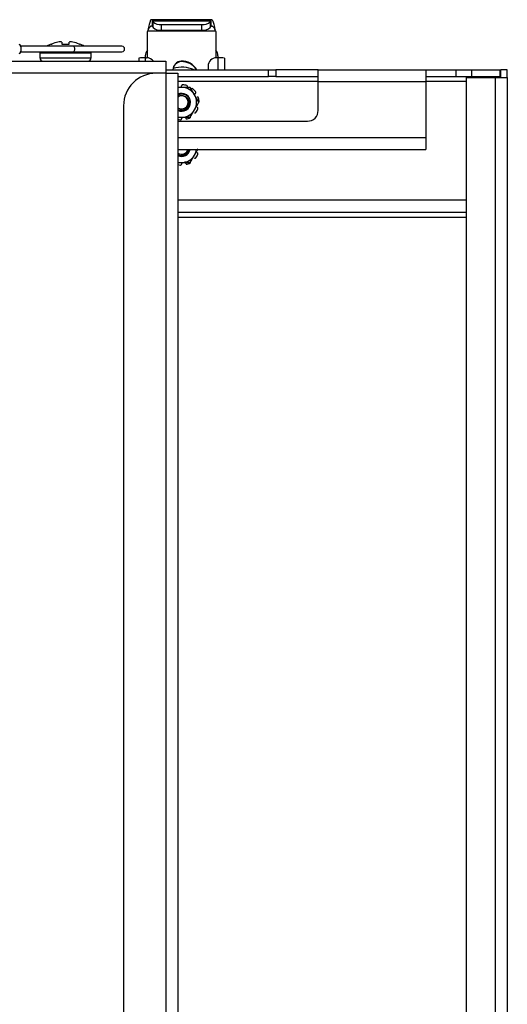
# Paper-space layout 'Sheet10' of a CAD drawing. Units: inches. Extents: x 0.4 to 16.6, y 0.2 to 10.8.
# Drawn here: x 6.2 to 6.4, y 3.9 to 4.3 of the extents above; entities that cross this region are included whole.
import ezdxf

# ---------------------------------------------------------------- set-up
doc = ezdxf.new("R2010")
doc.units = ezdxf.units.IN
doc.header["$MEASUREMENT"] = 0

psp = doc.layouts.new('Sheet10')

# ---------------------------------------------------------------- linework, layer by layer
at = {"color": 7, "linetype": 'Continuous', "lineweight": 25}
for p, q in [((6.26612953792072, 4.310692399992726), (6.238246640213994, 4.310692399992726)), ((6.23871025201114, 4.31020054329171), (6.239046095826785, 4.309710051746891)), ((6.23871025201114, 4.31020054329171), (6.265665926123574, 4.310200543291707)), ((6.23871025201114, 4.307542901406805), (6.23871025201114, 4.31020054329171)), ((6.239046095826785, 4.307052409861984), (6.239046095826785, 4.309710051746891)), ((6.242818743172218, 4.308484941469815), (6.242818743172218, 4.305827299584917)), ((6.242818743172218, 4.308484941469815), (6.261557434962497, 4.308484941469815)), ((6.261557434962497, 4.305827299584917), (6.261557434962497, 4.308484941469815)), ((6.265330082307929, 4.309710051746887), (6.265665926123574, 4.310200543291707)), ((6.265330082307929, 4.309710051746887), (6.265330082307929, 4.307052409861982)), ((6.265665926123574, 4.310200543291707), (6.265665926123574, 4.307542901406801)), ((6.236440057571293, 4.305235749298961), (6.236557455493333, 4.305628160827411)), ((6.236440057571293, 4.293147717160974), (6.236440057571293, 4.305235749298961)), ((6.236557455493333, 4.305628160827411), (6.267818722641378, 4.305628160827405)), ((6.236632219004083, 4.305771292766437), (6.236632207956855, 4.305771180069264)), ((6.23871025201114, 4.307542901406805), (6.239046095826785, 4.307052409861984)), ((6.242818743172218, 4.305827299584917), (6.261557434962497, 4.305827299584917)), ((6.265330082307929, 4.307052409861982), (6.265665926123574, 4.307542901406801)), ((6.267743970177857, 4.305771180069256), (6.267743959130637, 4.305771292766408)), ((6.267818722641378, 4.305628160827405), (6.267936120563419, 4.305235749298958)), ((6.267936120563419, 4.305235749298958), (6.267936120563419, 4.293147717160974)), ((6.192141136425349, 4.299500391057807), (6.192355008198922, 4.299500391057806)), ((6.196954186367508, 4.300348285525262), (6.197028367521278, 4.299500391057808)), ((6.197028367521278, 4.299500391057808), (6.200347810613449, 4.299500391057808)), ((6.200347810613449, 4.299500391057808), (6.200421991767216, 4.300348285525263)), ((6.205021169935804, 4.299500391057806), (6.205235041709376, 4.299500391057806)), ((6.202495160602585, 4.298465311136475), (6.177994165936537, 4.298465311136475)), ((6.177994165936536, 4.295965311136475), (6.202495160602585, 4.295965311136475)), ((6.186877065445317, 4.295403792928397), (6.186877065445317, 4.293193165467185)), ((6.186877065445314, 4.295403792928401), (6.198688089067361, 4.295403792928401)), ((6.198688089067361, 4.295403792928401), (6.210499112689408, 4.295403792928401)), ((6.224710541956091, 4.298465311136479), (6.202495160602586, 4.298465311136479)), ((6.202495160602586, 4.295965311136479), (6.224710541956091, 4.295965311136479)), ((6.210499112689412, 4.293193165467185), (6.210499112689412, 4.295403792928397)), ((5.436323128437441, 4.291527811136477), (6.244938089067368, 4.29152781113648)), ((6.186877065445318, 4.29319316546719), (6.198688089067366, 4.29319316546719)), ((6.198688089067366, 4.29319316546719), (6.210499112689413, 4.29319316546719)), ((6.232503049697281, 4.292952930551613), (6.232503049697281, 4.291527811136478)), ((6.235455805602795, 4.294098476803595), (6.235455805602795, 4.293167399535808)), ((6.235455805602792, 4.293167399535808), (6.236046356783895, 4.293167399535808)), ((6.235455805602792, 4.293167399535808), (6.235455805602792, 4.291527811136478)), ((6.244938089067368, 4.29152781113648), (6.244938089067367, 4.28602781113648)), ((6.252038281591728, 4.291588008575876), (6.252038281591728, 4.291373539591682)), ((6.268920372531927, 4.293167399535808), (6.268329821350824, 4.293167399535808)), ((6.268920372531928, 4.294098476803595), (6.268920372531928, 4.293167399535808)), ((6.268920372531927, 4.293167399535808), (6.268920372531928, 4.287652811136485)), ((6.271873128437439, 4.292952930551613), (6.271873128437439, 4.287652811136485)), ((6.240438089067383, 4.286027811136478), (5.43632312843744, 4.286027811136479)), ((6.244938089067367, 4.286027811136479), (6.240438089067368, 4.286027811136479)), ((6.244938089067367, 4.287652811136485), (6.292201050941178, 4.287652811136485)), ((6.244938089067367, 4.286027811136479), (6.244938089067368, 2.764277811136479)), ((6.244938089067367, 4.286027811136479), (6.250438089067368, 4.286027811136479)), ((6.250438089067368, 4.286027811136479), (6.250438089067368, 2.764277811136479)), ((6.264392813476808, 4.289240790483068), (6.264392813476808, 4.287652811136485)), ((6.292201050941178, 4.28450281113648), (6.292201050941178, 4.287652811136485)), ((6.292201050941178, 4.287652811136485), (6.295621252374436, 4.287652811136484)), ((6.295621252374436, 4.287652811136484), (6.295621252374436, 4.28450281113648)), ((6.315107982567365, 4.287652811136484), (6.295621252374436, 4.287652811136484)), ((6.315107982567365, 4.287652811136484), (6.364688089067365, 4.287652811136481)), ((6.315107982567365, 4.282152811136481), (6.315107982567365, 4.287652811136484)), ((6.364688089067365, 4.287652811136481), (6.364688089067365, 4.282152811136481)), ((6.364688089067365, 4.287652811136481), (6.378471701748612, 4.287652811136481)), ((6.378471701748612, 4.287652811136481), (6.378471701748612, 4.28450281113648)), ((6.378471701748612, 4.287652811136481), (6.38571614544578, 4.287652811136481)), ((6.38571614544578, 4.287652811136481), (6.38571614544578, 4.28450281113648)), ((6.38571614544578, 4.287652811136481), (6.398684535676773, 4.287652811136481)), ((6.398684535676773, 4.287652811136481), (6.398684535676773, 4.28450281113648)), ((6.402188089067365, 4.28765281113648), (6.399038089067365, 4.287652811136481)), ((6.399038089067365, 4.287652811136481), (6.399038089067365, 4.28400281113648)), ((6.402188089067365, 4.28400281113648), (6.402188089067365, 4.28765281113648)), ((6.250438089067368, 4.28450281113648), (6.292201050941178, 4.28450281113648)), ((6.315107982567365, 4.28215281113648), (6.250438089067368, 4.28215281113648)), ((6.295621252374436, 4.28450281113648), (6.292201050941178, 4.28450281113648)), ((6.295621252374436, 4.28450281113648), (6.315107982567365, 4.28450281113648)), ((6.315107982567365, 4.268902811136484), (6.315107982567365, 4.282152811136481)), ((6.315107982567365, 4.282152811136481), (6.364688089067365, 4.282152811136481)), ((6.364688089067365, 4.28450281113648), (6.378471701748612, 4.28450281113648)), ((6.364688089067365, 4.282152811136481), (6.364688089067365, 4.25640281113648)), ((6.383438089067366, 4.28215281113648), (6.364688089067365, 4.28215281113648)), ((6.378471701748612, 4.28450281113648), (6.38571614544578, 4.28450281113648)), ((6.383438089067366, 2.766302811136479), (6.383438089067366, 4.28400281113648)), ((6.383438089067366, 4.28400281113648), (6.396688089067365, 4.28400281113648)), ((6.38571614544578, 4.28450281113648), (6.398684535676773, 4.28450281113648)), ((6.396688089067365, 2.766302811136479), (6.396688089067365, 4.28400281113648)), ((6.396688089067365, 4.28400281113648), (6.402188089067366, 4.28400281113648)), ((6.398684535676773, 4.28400281113648), (6.398684535676773, 4.28450281113648)), ((6.402188089067366, 4.28400281113648), (6.402188089067365, 2.766302811136479)), ((6.252188089067367, 4.279508716648278), (6.250682005355499, 4.279508716648276)), ((6.252349481175268, 4.276500750158232), (6.253553181359526, 4.276311723378004)), ((6.260143703012883, 4.272618952868749), (6.258154799526511, 4.276063834758528)), ((6.225438089067368, 4.271027811136479), (6.225438089067368, 2.779277811136479)), ((6.256165896040126, 4.265729189089244), (6.258154799526498, 4.269174070978996)), ((6.250438089067368, 4.265729189089224), (6.252188089067353, 4.265729189089229)), ((6.250438089067368, 4.263902811136484), (6.310107982567366, 4.263902811136484)), ((6.250438089067368, 4.25640281113648), (6.364688089067365, 4.25640281113648)), ((6.364688089067365, 4.25640281113648), (6.364688089067365, 4.250902811136481)), ((6.250438089067368, 4.250902811136481), (6.364688089067365, 4.250902811136481)), ((6.255963548524757, 4.250902811136481), (6.255880859576616, 4.250387718844362)), ((6.250438089067368, 4.24486304735694), (6.252188089067353, 4.244863047356946)), ((6.256165896040126, 4.244863047356961), (6.258154799526498, 4.248307929246713)), ((6.383438089067366, 4.22750281113648), (6.250438089067368, 4.22750281113648)), ((6.250438089067368, 4.22200281113648), (6.383438089067366, 4.22200281113648)), ((6.250438089067368, 4.21965281113648), (6.383438089067364, 4.21965281113648))]:
    psp.add_line(p, q, dxfattribs=at)
at = {"color": 7, "linetype": 'Continuous', "lineweight": 25, "flags": 128}
for points in [[(6.17725195021995, 4.299465311136476), (6.177593550566743, 4.299294040084626), (6.177883145357353, 4.298806301394146), (6.17807664641009, 4.298076348859297), (6.178144594943769, 4.297215311136476), (6.17807664641009, 4.296354273413654), (6.177883145357353, 4.295624320878806), (6.177593550566743, 4.295136582188325), (6.17725195021995, 4.294965311136476)], [(6.252188089067367, 4.279508716648278), (6.251288794435929, 4.279449773764043), (6.250438089067368, 4.279282761459776)], [(6.250438089067368, 4.265955144277744), (6.251288794435916, 4.265788131973458), (6.252188089067353, 4.265729189089229)], [(6.250438089067368, 4.245089002545461), (6.251288794435916, 4.244921990241173), (6.252188089067353, 4.244863047356946)]]:
    psp.add_lwpolyline(points, dxfattribs=at)
at = {"color": 7, "linetype": 'Continuous', "lineweight": 25}
for centre, radius, start, end in [((6.242317903575736, 4.313364004628204), 0.004904701581641606, 228.1582268777638, 275.860927602638), ((6.262058274558999, 4.313364004628149), 0.00490470158158932, 264.1390723970605, 311.8417731224468), ((6.242317903575716, 4.310706362743272), 0.004904701581609143, 228.1582268777332, 275.8609276029064), ((6.262058274559019, 4.31070636274321), 0.004904701581550481, 264.1390723967848, 311.8417731225467), ((6.198688089067364, 4.283388885018202), 0.01739089462221595, 112.1144947900651, 119.897910717681), ((6.198685187268453, 4.283250343344837), 0.01743947297730381, 101.3578781962738, 111.283318280024), ((6.197559214943357, 4.285808438880621), 0.01472196680118179, 94.3370821562813, 99.02157674501727), ((6.195908260457316, 4.297542754033808), 0.002994155633755533, 69.55411863838854, 79.65609189421433), ((6.201467917677466, 4.297542754033553), 0.002994155634015329, 100.3439081059495, 110.4458813609367), ((6.199816963191406, 4.285808438881328), 0.01472196680047317, 80.97842325469536, 85.66291784365168), ((6.198690990866456, 4.283250343345364), 0.017439472976746, 68.71668171990699, 78.64212180397419), ((6.198688089067364, 4.283388885018202), 0.01739089462221551, 60.10208928232154, 67.88550520993222), ((6.188542419776024, 4.295403792928401), 0.00166535433070969, 160.2950607290648, 180), ((6.201426937147173, 4.297215311136475), 0.00164426316345497, 310.5164969992272, 49.48350300075344), ((6.2088337583587, 4.295403792928401), 0.001665354330709244, 0, 19.70493927093518), ((6.224710541956091, 4.297215311136479), 0.001249999999999751, 270.0000000000008, 90), ((6.239376736324211, 4.294097682207243), 0.003920930801930068, 138.5016583730852, 179.9883887219739), ((6.264999441810503, 4.294097682207241), 0.003920930801939662, 0.01161127806502731, 41.49834162707032), ((6.188542419776027, 4.29319316546719), 0.001665354330708801, 180, 270.0000000000314), ((6.208833758358704, 4.29319316546719), 0.001665354330708801, 269.9999999999703, 0), ((6.234721511034444, 4.282843344630664), 0.01035013517774229, 85.9317098492462, 102.3768851815316), ((6.236048086594451, 4.289227689554252), 0.003939710361310533, 35.72038644572522, 90.02515688675521), ((6.252181889597999, 4.28756123272522), 0.004029335802697217, 92.04248939081951, 178.6976741187585), ((6.252182098056976, 4.287346313409515), 0.004029793282292253, 92.0452231858417, 175.6379892523746), ((6.252334110683761, 4.283715389001803), 0.00787817579200714, 29.98601222926047, 92.15198857005116), ((6.252333959717145, 4.283500313588267), 0.00787877612670279, 31.80625341240574, 92.15072589021263), ((6.268324628806792, 4.289235584187639), 0.003931818776929268, 89.92433248800737, 179.9241320978792), ((6.269654667100274, 4.282843344630649), 0.01035013517775742, 77.6231148184767, 94.06829015074297), ((6.240438089067369, 4.271027811136479), 0.01500000000000057, 90.00000000000341, 180), ((6.252188026531076, 4.273913443611048), 0.01489811198354031, 67.25312470593124, 105.2764426749437), ((6.252188089067364, 4.27261895286876), 0.004086175635494152, 0, 115.3580304206662), ((6.252188089067371, 4.272618952868767), 0.003937007874016143, 82.88497746263702, 116.3913533493625), ((6.252188089067364, 4.27261895286876), 0.006889763779531703, 30.00000000001523, 89.99999999997046), ((6.252188089067355, 4.272618952868748), 0.00807086614172162, 72.77369200983088, 86.22630799015847), ((6.252188089067355, 4.272618952868748), 0.008070866141728328, 36.77369200984373, 50.22630799020158), ((6.252188089067369, 4.27261895286873), 0.003042001305144654, 234.8808146917539, 125.1191853082565), ((6.252188089067364, 4.27261895286876), 0.004086175635494152, 244.6419695793346, 0), ((6.252188089067364, 4.27261895286876), 0.006889763779531703, 329.9999999999557, 30.00000000001523), ((6.252188089067355, 4.272618952868748), 0.00807086614173983, 0.7736920098515534, 14.22630799019431), ((6.252188089067364, 4.27261895286876), 0.006889763779531322, 269.9999999999122, 329.9999999999557), ((6.252188089067356, 4.272618952868741), 0.006910235094629929, 325.5886515502281, 334.4113484499097), ((6.252188089067355, 4.272618952868748), 0.008070866141729359, 324.7736920098001, 338.2263079901671), ((6.310107982567366, 4.268902811136484), 0.004999999999999893, 270.0000000000008, 0), ((6.252188089067355, 4.272618952868748), 0.008070866141732674, 257.4771313842204, 266.2263079901887), ((6.252188089067355, 4.272618952868748), 0.008070866141733664, 288.7736920098143, 302.2263079901691), ((6.252188089067364, 4.251752811136477), 0.004086175635494502, 244.6419695793346, 347.9937453064452), ((6.252188089067364, 4.25175281113648), 0.003042001305145025, 234.8808146918512, 343.7743300714416), ((6.252188089067364, 4.251752811136477), 0.006889763779527425, 329.9999999999557, 352.9132824496687), ((6.252188089067364, 4.251752811136477), 0.006889763779531322, 269.9999999999122, 329.9999999999557), ((6.252188089067355, 4.251752811136464), 0.008070866141732823, 288.7736920098163, 302.2263079901725), ((6.252188089067356, 4.251752811136457), 0.006910235094629929, 325.5886515502281, 334.4113484499097), ((6.252188089067355, 4.251752811136464), 0.00807086614172903, 324.7736920098052, 338.226307990173), ((6.252188089067355, 4.251752811136464), 0.008070866141731808, 257.477131384219, 266.2263079901883)]:
    psp.add_arc(centre, radius, start, end, dxfattribs=at)
for points, knots in [([(6.23871025201114, 4.31020054329171), (6.238620552156231, 4.31035830773442), (6.238441152446413, 4.31067383661984), (6.238172052881689, 4.310732135910478), (6.237902953316961, 4.310474028535046), (6.237633853752238, 4.309889602477018), (6.237364754187511, 4.309026131465184), (6.237095654622785, 4.307940176994673), (6.236851561705571, 4.306821985191254), (6.236697168643263, 4.306081509165729), (6.236632475435865, 4.305771237652378)], [0, 0, 0, 0, 0.1295132344487243, 0.259026468897502, 0.3885397033462789, 0.5180529377950563, 0.6475661722438274, 0.7770794066926043, 0.9065926411413832, 1, 1, 1, 1]), ([(6.26612953792072, 4.310658688128766), (6.266064700509913, 4.310657331661321), (6.265910163244198, 4.310654098577716), (6.265755625978483, 4.310367118475872), (6.265665926123574, 4.310200543291707)], [0, 0, 0, 0, 0.4195584185251395, 1, 1, 1, 1]), ([(6.267743702698854, 4.305771237652348), (6.267679009491454, 4.30608152294688), (6.267524616429145, 4.306822031861759), (6.267280523511928, 4.307939903379915), (6.267011423947202, 4.309027146441357), (6.266742324382476, 4.309885816187081), (6.266473224817751, 4.310488158718617), (6.266293825107934, 4.310615653883628), (6.266204125253025, 4.310679401466134)], [0, 0, 0, 0, 0.1260603178661781, 0.3008482542929466, 0.4756361907197065, 0.6504241271464679, 0.8252120635732361, 1, 1, 1, 1]), ([(6.250438089067368, 4.275723557292272), (6.250599122991583, 4.275859721866364), (6.251062446413794, 4.276251491717088), (6.251875720575189, 4.276476733618413), (6.252472073701251, 4.276513192709087), (6.252675733377282, 4.27652564379934)], [0, 0, 0, 0, 0.2596912676923245, 0.7471782573191349, 1, 1, 1, 1]), ([(6.25189345162262, 4.279522903754951), (6.251966013963459, 4.279611418254308), (6.252111521363466, 4.279788914108429), (6.252178766612698, 4.280039670423368), (6.252186267203531, 4.280178239255203), (6.252187694114062, 4.280204600555209)], [0, 0, 0, 0, 0.4461403958501367, 0.8946338870562389, 0.9999999999999999, 0.9999999999999999, 0.9999999999999999, 0.9999999999999999]), ([(6.252719279109942, 4.280672319706055), (6.252662842339284, 4.28067066978666), (6.252549968755625, 4.280667369946631), (6.252394952652718, 4.280593826912096), (6.252274100169032, 4.28047863200647), (6.252202341236691, 4.280341429940465), (6.252192125420635, 4.280245996600674), (6.252187694114062, 4.280204600555209)], [0, 0, 0, 0, 0.2098110494180777, 0.4196222562454663, 0.6294334890045478, 0.8392596531710182, 1, 1, 1, 1]), ([(6.256165896040116, 4.279508716648272), (6.255172466033929, 4.27950871664828), (6.253860795643865, 4.279508716648292), (6.252514685339707, 4.27950871664828), (6.252188089067367, 4.279508716648278)], [0, 0, 0, 0, 0.7573777785274859, 1, 1, 1, 1]), ([(6.252675733377288, 4.276525643799337), (6.252972261918063, 4.276467782882271), (6.253778122888382, 4.276310537125596), (6.254932898676919, 4.275576662912718), (6.255851563346111, 4.274309559850296), (6.25625191470778, 4.272766649803745), (6.25600347046973, 4.271753744347648), (6.25588085957662, 4.271253860576611)], [0, 0, 0, 0, 0.1281598035436119, 0.3482935685376803, 0.5615630856210743, 0.7836249209612853, 1, 1, 1, 1]), ([(6.254906910795416, 4.279700623532517), (6.254919728636818, 4.279753685417189), (6.254945364309934, 4.27985980914642), (6.25491215058848, 4.280025088993197), (6.254828750832414, 4.280170237099384), (6.254710751091154, 4.280275733812748), (6.254618330883294, 4.280312036029704), (6.254578249001268, 4.28032778000184)], [0, 0, 0, 0, 0.2098286429621375, 0.419657127301249, 0.6294885985143356, 0.8393122605145649, 1, 1, 1, 1]), ([(6.258154799526511, 4.276063834758528), (6.258107668463572, 4.27614546815415), (6.257436039196549, 4.27730876416845), (6.256777874520477, 4.278448738827151), (6.256165896040116, 4.279508716648272)], [0, 0, 0, 0, 0.07017422446063165, 1, 1, 1, 1]), ([(6.257351481097321, 4.278822037828877), (6.257304852992458, 4.278853875717533), (6.257211596747758, 4.278917551518724), (6.257042958574995, 4.278949170133118), (6.25687747699522, 4.278927010804385), (6.256738777448475, 4.278858190843497), (6.256674418369962, 4.278786988355794), (6.256646501382608, 4.278756102908165)], [0, 0, 0, 0, 0.2098110494364898, 0.4196222562532518, 0.6294334889947697, 0.8392596531701595, 1, 1, 1, 1]), ([(6.258550163627784, 4.276750061468956), (6.258526426225392, 4.276732651583898), (6.258409292974607, 4.276646741744269), (6.258238304775638, 4.276450766283676), (6.258170834973581, 4.276234847717301), (6.258138700531743, 4.276132010264081)], [0, 0, 0, 0, 0.1174719612645647, 0.5796705330972464, 0.9999999999999999, 0.9999999999999999, 0.9999999999999999, 0.9999999999999999]), ([(6.258550163627784, 4.276750061468956), (6.258591722472579, 4.276785455297262), (6.258674840130753, 4.276856242927119), (6.258745118722084, 4.277009479667635), (6.258762962818322, 4.277175928098895), (6.258729508434602, 4.277330635240553), (6.258676076823562, 4.277414327586191), (6.258652903974466, 4.277450624266344)], [0, 0, 0, 0, 0.209828642957688, 0.4196571272949855, 0.6294885985054656, 0.8393122605160985, 0.9999999999999999, 0.9999999999999999, 0.9999999999999999, 0.9999999999999999]), ([(6.250377638989953, 4.275041372425401), (6.250499022118388, 4.275153194410579), (6.250873795075239, 4.275498447136941), (6.251714421060321, 4.275765848844862), (6.252766905756298, 4.275808041253636), (6.253802560824947, 4.275485965176288), (6.254682144003571, 4.274832720562833), (6.255309391120265, 4.27391574326079), (6.255611214385174, 4.272831137076739), (6.255561294330505, 4.271970464404383), (6.255426726408106, 4.271521336774526), (6.255399860307671, 4.27143166972909)], [0, 0, 0, 0, 0.05928819912976548, 0.1830535592622505, 0.3069799870613167, 0.4366215949078808, 0.5662630784836514, 0.6957699705841579, 0.8306776833798442, 0.9661952842613019, 1, 1, 1, 1]), ([(6.258154799526498, 4.269174070978996), (6.258201930589442, 4.269255704374617), (6.258873559856523, 4.270419000388873), (6.259531724532558, 4.271558975047602), (6.260143703012883, 4.272618952868749)], [0, 0, 0, 0, 0.07017422446197494, 1, 1, 1, 1]), ([(6.260011442826499, 4.274602388332024), (6.259992433738671, 4.274655553037392), (6.259954415548755, 4.27476188248801), (6.259836569356316, 4.274886585515313), (6.259689667019401, 4.274965925873898), (6.259537005370894, 4.274991774904078), (6.259443086010438, 4.274972000198675), (6.25940234668261, 4.274963422540115)], [0, 0, 0, 0, 0.2098110494325918, 0.4196222562552546, 0.629433488997421, 0.8392596531693681, 1, 1, 1, 1]), ([(6.250438089067368, 4.26942656599634), (6.250479861779436, 4.269397262792523), (6.250856065875428, 4.269133358804589), (6.251756711073034, 4.268990433804167), (6.25298164860524, 4.26906577794454), (6.254097796667866, 4.269589323852353), (6.254957169462816, 4.270405973357893), (6.255256709181883, 4.271099994493516), (6.255399860307671, 4.27143166972909)], [0, 0, 0, 0, 0.0251875069322273, 0.2268381152800455, 0.4284940620285794, 0.6291803912109537, 0.822783954569083, 1, 1, 1, 1]), ([(6.25588085957662, 4.271253860576611), (6.255649077229831, 4.270794879441898), (6.255179420847102, 4.269864854258985), (6.253868140593232, 4.268946329709258), (6.25235959857419, 4.268607483620753), (6.251125931659038, 4.268702950738688), (6.250572730181127, 4.269073878494243), (6.250451200741766, 4.269155365337602)], [0, 0, 0, 0, 0.2317108950884307, 0.469511601435436, 0.6978968245275152, 0.9336328064721378, 1, 1, 1, 1]), ([(6.258082995979759, 4.26784484316397), (6.258129499900114, 4.267816255648272), (6.258222507705674, 4.267759080638483), (6.258389961785335, 4.267739594483188), (6.258553777779495, 4.267774059133159), (6.258690575041591, 4.267853683278688), (6.258753659916422, 4.267930362117646), (6.258781019306419, 4.267963617097784)], [0, 0, 0, 0, 0.2098286429507957, 0.4196571273030106, 0.6294885985140588, 0.8393122605279576, 1, 1, 1, 1]), ([(6.259683149325697, 4.269625133902688), (6.25969902008035, 4.269679318314319), (6.259730761601562, 4.269787687178225), (6.259708720629543, 4.269957842300522), (6.259636509235151, 4.270108377026133), (6.259528197045841, 4.270219021596406), (6.259440591406931, 4.270258227938664), (6.259402590777183, 4.270275234443205)], [0, 0, 0, 0, 0.2098110494370209, 0.4196222562585333, 0.6294334890085007, 0.8392596531853513, 1, 1, 1, 1]), ([(6.251656899024772, 4.264565586031445), (6.251713335795433, 4.264567235950832), (6.251826209379102, 4.264570535790844), (6.251981225482013, 4.264644078825396), (6.252102077965672, 4.264759273731048), (6.252173836898026, 4.264896475797024), (6.252184052714091, 4.26499190913681), (6.252188484020668, 4.26503330518227)], [0, 0, 0, 0, 0.2098110494326284, 0.4196222562830602, 0.6294334890173954, 0.8392596531959985, 1, 1, 1, 1]), ([(6.252188089067353, 4.265729189089229), (6.252514685339799, 4.265729189089229), (6.253860795643958, 4.265729189089227), (6.255172466034033, 4.265729189089236), (6.256165896040126, 4.265729189089244)], [0, 0, 0, 0, 0.2426222215494805, 1, 1, 1, 1]), ([(6.252482726512097, 4.265715001982518), (6.252410164171255, 4.265626487483172), (6.252264656771246, 4.265448991629078), (6.25219741152201, 4.265198235314116), (6.252189910931194, 4.265059666482284), (6.252188484020668, 4.26503330518227)], [0, 0, 0, 0, 0.4461403958540128, 0.8946338870204865, 1, 1, 1, 1]), ([(6.254151017662455, 4.265291677637818), (6.254111419259584, 4.265390107364137), (6.254028527577002, 4.265596151169931), (6.253842427413221, 4.265780335506963), (6.25371651988955, 4.265857881911462), (6.253690365125898, 4.265873990622224)], [0, 0, 0, 0, 0.4201734005765335, 0.8795526492450851, 1, 1, 1, 1]), ([(6.254151017662455, 4.265291677637818), (6.254171836804195, 4.265241215533226), (6.254213475071936, 4.265140291362187), (6.254337494593474, 4.265026099692967), (6.254490282329673, 4.264957693555024), (6.254647755537965, 4.264941703428729), (6.254743862964496, 4.26496665755347), (6.25478554396285, 4.26497747995159)], [0, 0, 0, 0, 0.2098286429519871, 0.419657127281711, 0.6294885985090554, 0.8393122605291319, 0.9999999999999999, 0.9999999999999999, 0.9999999999999999, 0.9999999999999999]), ([(6.250438089067368, 4.248560424264088), (6.250479861779434, 4.248531121060272), (6.250856065875426, 4.248267217072338), (6.251756711073031, 4.248124292071918), (6.252981648605235, 4.24819963621229), (6.254097796667862, 4.248723182120104), (6.254957169462812, 4.249539831625644), (6.255256709181879, 4.250233852761266), (6.255399860307667, 4.25056552799684)], [0, 0, 0, 0, 0.02518750693142857, 0.226838115279412, 0.4284940620281112, 0.62918039121065, 0.8227839545689379, 1, 1, 1, 1]), ([(6.255880859576616, 4.250387718844362), (6.255649072700996, 4.249928728110294), (6.255179407141585, 4.248998683476382), (6.253868196165773, 4.248080305769181), (6.252359396841175, 4.247740914293017), (6.251121035393709, 4.24783838881668), (6.250563838740623, 4.248212806342975), (6.250438089067368, 4.248297305920157)], [0, 0, 0, 0, 0.2311698442964595, 0.4684152799884045, 0.6962672178166149, 0.931452750289802, 1, 1, 1, 1]), ([(6.255488808038772, 4.251030405839566), (6.255487370140714, 4.250965038120895), (6.255483863168534, 4.250805609036349), (6.255431030806663, 4.250654613603257), (6.255399860307667, 4.25056552799684)], [0, 0, 0, 0, 0.4100112527052677, 1, 1, 1, 1]), ([(6.258154799526498, 4.248307929246713), (6.258201935792859, 4.248389571654918), (6.258745635959464, 4.249331287967413), (6.259278437416595, 4.250254127161582), (6.259765047474598, 4.251096960505585)], [0, 0, 0, 0, 0.08669533183232005, 1, 1, 1, 1]), ([(6.259683149325697, 4.248758992170405), (6.25969902008035, 4.248813176582035), (6.259730761601562, 4.248921545445941), (6.259708720629543, 4.249091700568238), (6.259636509235151, 4.249242235293849), (6.259528197045841, 4.249352879864123), (6.259440591406931, 4.249392086206381), (6.259402590777183, 4.249409092710922)], [0, 0, 0, 0, 0.2098110494370209, 0.4196222562585333, 0.6294334890085007, 0.8392596531853513, 1, 1, 1, 1]), ([(6.252188089067353, 4.244863047356946), (6.252514685339799, 4.244863047356946), (6.253860795643958, 4.244863047356944), (6.255172466034033, 4.244863047356954), (6.256165896040126, 4.244863047356961)], [0, 0, 0, 0, 0.2426222215494805, 1, 1, 1, 1]), ([(6.252482726512097, 4.244848860250235), (6.252410164171255, 4.244760345750889), (6.252264656771246, 4.244582849896794), (6.25219741152201, 4.244332093581833), (6.252189910931194, 4.24419352475), (6.252188484020668, 4.244167163449986)], [0, 0, 0, 0, 0.4461403958540128, 0.8946338870204865, 1, 1, 1, 1]), ([(6.254151017662455, 4.244425535905535), (6.254111419259584, 4.244523965631854), (6.254028527577002, 4.244730009437648), (6.253842427413221, 4.244914193774679), (6.25371651988955, 4.244991740179178), (6.253690365125898, 4.245007848889941)], [0, 0, 0, 0, 0.4201734005765335, 0.8795526492450851, 1, 1, 1, 1]), ([(6.258082995979759, 4.246978701431686), (6.258129499900114, 4.246950113915989), (6.258222507705674, 4.246892938906199), (6.258389961785335, 4.246873452750904), (6.258553777779495, 4.246907917400876), (6.258690575041591, 4.246987541546404), (6.258753659916422, 4.247064220385362), (6.258781019306419, 4.247097475365501)], [0, 0, 0, 0, 0.2098286429507957, 0.4196571273030106, 0.6294885985140588, 0.8393122605279576, 1, 1, 1, 1]), ([(6.251656899024772, 4.243699444299161), (6.251713335795433, 4.243701094218548), (6.251826209379102, 4.243704394058561), (6.251981225482013, 4.243777937093112), (6.252102077965672, 4.243893131998765), (6.252173836898026, 4.244030334064741), (6.252184052714091, 4.244125767404528), (6.252188484020668, 4.244167163449986)], [0, 0, 0, 0, 0.2098110494326284, 0.4196222562830602, 0.6294334890173954, 0.8392596531959985, 1, 1, 1, 1]), ([(6.254151017662455, 4.244425535905535), (6.254171836804195, 4.244375073800942), (6.254213475071936, 4.244274149629904), (6.254337494593474, 4.244159957960683), (6.254490282329673, 4.24409155182274), (6.254647755537965, 4.244075561696446), (6.254743862964496, 4.244100515821186), (6.25478554396285, 4.244111338219307)], [0, 0, 0, 0, 0.2098286429519871, 0.419657127281711, 0.6294885985090554, 0.8393122605291319, 0.9999999999999999, 0.9999999999999999, 0.9999999999999999, 0.9999999999999999])]:
    psp.add_open_spline(points, degree=3, knots=knots, dxfattribs=at)
for points in [[(6.23871025201114, 4.307542901406805), (6.238620552156232, 4.307606007107205), (6.238441152446415, 4.307732218508005), (6.238172052881689, 4.307755539374533), (6.237902953316963, 4.307652292053326), (6.237633853752238, 4.307418537963978), (6.23736475418751, 4.307073088594823), (6.237095654622785, 4.306638934330442), (6.23682655505806, 4.306144986209217), (6.236647155348242, 4.305800435954679), (6.236557455493333, 4.305628160827411)], [(6.267818722641378, 4.305628160827405), (6.26772902278647, 4.305800435954676), (6.267549623076655, 4.306144986209216), (6.267280523511928, 4.306638934330441), (6.267011423947202, 4.307073088594823), (6.266742324382476, 4.307418537963978), (6.266473224817751, 4.307652292053326), (6.266204125253026, 4.307755539374533), (6.265935025688298, 4.307732218508006), (6.265755625978482, 4.307606007107204), (6.265665926123574, 4.307542901406801)]]:
    psp.add_open_spline(points, degree=3, dxfattribs=at)

doc.saveas('drawing.dxf')
